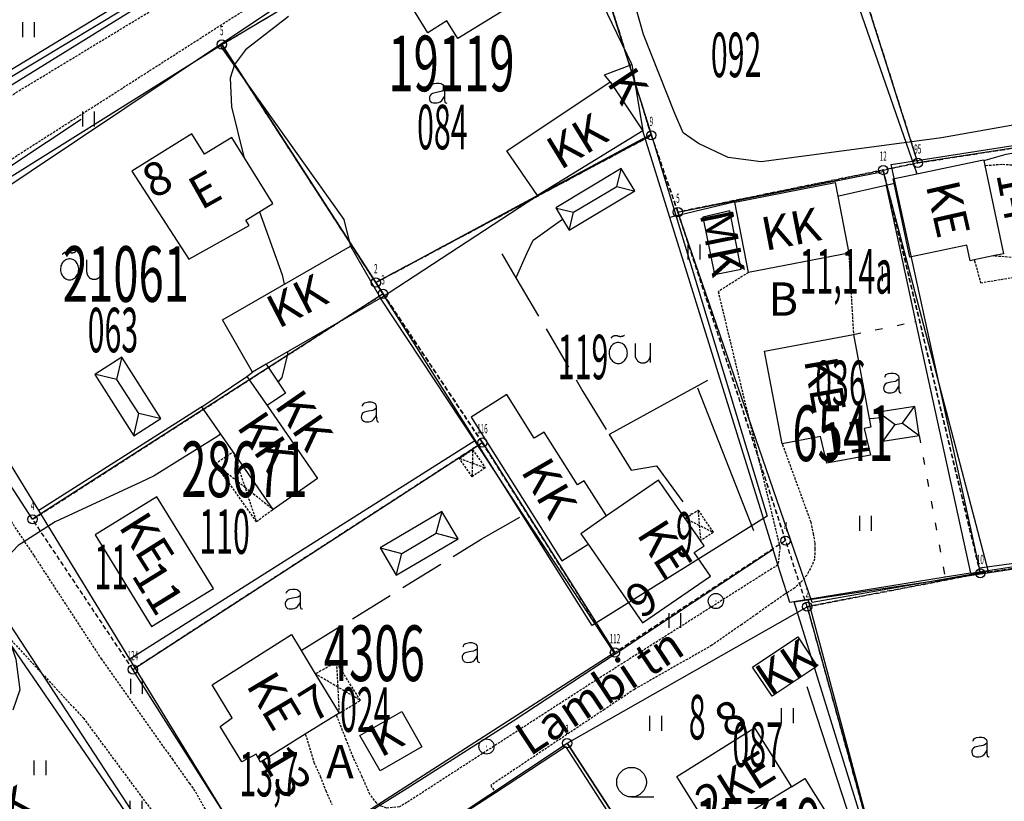
# Model space of a CAD drawing. Units: metres. Extents: x 68746 to 545911, y 50857 to 6585816.
# Drawn here: x 70247 to 70354, y 52227 to 52312 of the extents above; entities that cross this region are included whole.
import ezdxf
from ezdxf.enums import TextEntityAlignment as Align

# ---------------------------------------------------------------- set-up
doc = ezdxf.new("R2010")
doc.units = ezdxf.units.M
for name, pattern in [('2000+500$0$DASHED', [0.75, 0.5, -0.25]), ('2000+500$0$HIDDEN', [0.375, 0.25, -0.125]), ('2000+500$0$KOLVIK_EBAM', [2.4, 0.8, -1.6]), ('2000+500$0$XJ2_1', [6.4, 4.8, -1.6])]:
    doc.linetypes.add(name, pattern=pattern)
for name, color, linetype in [('2000+500$0$1', 7, 'Continuous'), ('2000+500$0$13', 7, 'Continuous'), ('2000+500$0$15', 7, 'Continuous'), ('2000+500$0$19', 7, 'Continuous'), ('2000+500$0$2', 7, 'Continuous'), ('2000+500$0$21', 7, 'Continuous'), ('2000+500$0$22', 7, 'Continuous'), ('2000+500$0$23', 7, 'Continuous'), ('2000+500$0$29', 7, 'Continuous'), ('2000+500$0$44', 7, 'Continuous'), ('2000+500$0$49', 7, 'Continuous'), ('2000+500$0$51', 7, 'Continuous'), ('2000+500$0$52', 7, 'Continuous'), ('2000+500$0$53', 7, 'Continuous'), ('2000+500$0$54', 7, 'Continuous'), ('2000+500$0$56', 7, 'Continuous'), ('2000+500$0$6$PIIR', 7, 'Continuous'), ('2000+500$0$AADRESSNR', 7, 'Continuous'), ('2000+500$0$KINNISTU-NR', 7, 'Continuous'), ('2000+500$0$KRUNDI$PIIR', 7, 'Continuous'), ('2000+500$0$PUNKTI_NUMBER', 7, 'Continuous'), ('2000+500$0$PUNKTI_TAHIS', 7, 'Continuous'), ('2000+500$0$REG_TUNNUS', 7, 'Continuous'), ('K-re-dim', 7, 'Continuous')]:
    doc.layers.add(name, color=color, linetype=linetype)
doc.styles.add('2000+500$0$ROMANS', font='ROMANS', dxfattribs={"height": 0.2})
doc.styles.add('2000+500$0$txt', font='TXT', dxfattribs={"height": 0.2})

# ---------------------------------------------------------------- blocks, each defined once
blk = doc.blocks.new('2000+500$0$HEIN_2')
at = {"layer": '2000+500$0$49', "color": 3, "linetype": 'Continuous'}
for p, q in [((-0.64, -0.8), (-0.64, 0.8)), ((0.64, -0.8), (0.64, 0.8))]:
    blk.add_line(p, q, dxfattribs=at)
blk = doc.blocks.new('2000+500$0$ELPOS2')
at = {"layer": '2000+500$0$2', "color": 7, "linetype": 'Continuous'}
for radius in [0.816, 0.0163]:
    blk.add_circle((0, 0), radius, dxfattribs=at)
blk = doc.blocks.new('2000+500$0$OU__2')
at = {"layer": '2000+500$0$52', "color": 7, "linetype": 'Continuous'}
for points in [[(-1.3203, -0.0277), (-1.1848, -0.0165), (-1.0527, 0.0158), (-0.9271, 0.068), (-0.8105, 0.138), (-0.7049, 0.2237), (-0.6115, 0.3226), (-0.5313, 0.4325), (-0.4648, 0.5511), (-0.4122, 0.6765), (-0.3737, 0.807), (-0.3493, 0.9408), (-0.3391, 1.0764), (-0.343, 1.2124), (-0.3611, 1.3472), (-0.3933, 1.4793), (-0.4396, 1.6072), (-0.4999, 1.7291), (-0.574, 1.8432), (-0.6615, 1.9473), (-0.7616, 2.0393), (-0.8734, 2.1168), (-0.9951, 2.1775), (-1.1246, 2.2192), (-1.2589, 2.2403), (-1.3949, 2.24), (-1.5292, 2.2181), (-1.6584, 2.1756), (-1.7797, 2.1142), (-1.891, 2.0361), (-1.9907, 1.9435), (-2.0775, 1.8388), (-2.1509, 1.7243), (-2.2105, 1.602), (-2.2561, 1.4739), (-2.2875, 1.3416), (-2.3048, 1.2067), (-2.308, 1.0707), (-2.2969, 0.9351), (-2.2718, 0.8015), (-2.2325, 0.6712), (-2.1792, 0.5461), (-2.112, 0.4279), (-2.0312, 0.3185), (-1.9372, 0.2201), (-1.8311, 0.1351), (-1.7141, 0.0657), (-1.5882, 0.0143), (-1.4559, -0.0173), (-1.3203, -0.0277)], [(-2.0775, 2.7264), (-2.0691, 2.7406), (-2.0602, 2.7546), (-2.051, 2.7682), (-2.0413, 2.7816), (-2.0313, 2.7947), (-2.0209, 2.8076), (-2.01, 2.82), (-1.9989, 2.8322), (-1.9873, 2.844), (-1.9755, 2.8555), (-1.9633, 2.8666), (-1.9507, 2.8774), (-1.9379, 2.8877), (-1.9247, 2.8977), (-1.9113, 2.9073), (-1.8975, 2.9165), (-1.8835, 2.9253), (-1.8693, 2.9336), (-1.8548, 2.9416), (-1.8401, 2.949), (-1.8252, 2.9561), (-1.81, 2.9627), (-1.7947, 2.9689), (-1.7792, 2.9745), (-1.7635, 2.9798), (-1.7477, 2.9845), (-1.7318, 2.9888), (-1.7157, 2.9926), (-1.6996, 2.996), (-1.6833, 2.9988), (-1.6669, 3.0012), (-1.6505, 3.0031), (-1.6341, 3.0045), (-1.6176, 3.0054), (-1.6011, 3.0058), (-1.5846, 3.0057), (-1.5681, 3.0052), (-1.5516, 3.0041), (-1.5351, 3.0026), (-1.5188, 3.0005), (-1.5024, 2.998), (-1.4862, 2.995), (-1.47, 2.9915), (-1.454, 2.9876), (-1.4381, 2.9831), (-1.4223, 2.9782), (-1.4067, 2.9728), (-1.3913, 2.967), (-1.376, 2.9607)], [(-1.376, 2.9607), (-1.3617, 2.9545), (-1.3473, 2.9487), (-1.3327, 2.9431), (-1.318, 2.9379), (-1.3033, 2.9329), (-1.2884, 2.9283), (-1.2734, 2.924), (-1.2584, 2.92), (-1.2433, 2.9163), (-1.2281, 2.9129), (-1.2128, 2.9099), (-1.1975, 2.9071), (-1.1821, 2.9047), (-1.1666, 2.9027), (-1.1512, 2.9009), (-1.1357, 2.8995), (-1.1201, 2.8984), (-1.1046, 2.8976), (-1.089, 2.8971), (-1.0734, 2.897), (-1.0579, 2.8972), (-1.0423, 2.8977), (-1.0267, 2.8986), (-1.0112, 2.8998), (-0.9957, 2.9013), (-0.9802, 2.9031), (-0.9648, 2.9053), (-0.9494, 2.9078), (-0.9341, 2.9106), (-0.9189, 2.9137), (-0.9037, 2.9171), (-0.8886, 2.9209), (-0.8735, 2.925), (-0.8586, 2.9294), (-0.8438, 2.9341), (-0.829, 2.9391), (-0.8144, 2.9444), (-0.7999, 2.9501), (-0.7855, 2.956), (-0.7712, 2.9622), (-0.7571, 2.9688), (-0.7431, 2.9756), (-0.7292, 2.9827), (-0.7155, 2.9901), (-0.702, 2.9978), (-0.6886, 3.0058), (-0.6754, 3.0141), (-0.6624, 3.0226), (-0.6495, 3.0314)], [(2.1125, 2.1554), (2.1129, 2.1139), (2.1133, 2.0725), (2.1137, 2.031), (2.114, 1.9895), (2.1144, 1.948), (2.1148, 1.9066), (2.1152, 1.8651), (2.1156, 1.8236), (2.116, 1.7822), (2.1163, 1.7407), (2.1167, 1.6992), (2.1171, 1.6578), (2.1175, 1.6163), (2.1179, 1.5748), (2.1183, 1.5333), (2.1186, 1.4919), (2.119, 1.4504), (2.1194, 1.4089), (2.1198, 1.3675), (2.1202, 1.326), (2.1206, 1.2845), (2.1209, 1.2431), (2.1213, 1.2016), (2.1217, 1.1601), (2.1221, 1.1186), (2.1225, 1.0771), (2.1229, 1.0349), (2.1233, 0.9898), (2.1238, 0.9315), (2.1244, 0.8732), (2.1249, 0.8149), (2.1254, 0.7566), (2.1258, 0.7146), (2.1261, 0.6887), (2.1263, 0.6629), (2.1266, 0.6337), (2.1269, 0.592), (2.1273, 0.5506), (2.1277, 0.5091), (2.1281, 0.4676), (2.1285, 0.4262), (2.1288, 0.3847), (2.1292, 0.3432), (2.1296, 0.3018), (2.13, 0.2603), (2.1304, 0.2188), (2.1307, 0.1773), (2.1311, 0.1359), (2.1315, 0.0944)], [(0.5585, 0.5845), (0.5578, 0.6158), (0.5571, 0.6471), (0.5564, 0.6784), (0.5556, 0.7097), (0.5549, 0.741), (0.5542, 0.7723), (0.5535, 0.8036), (0.5528, 0.8349), (0.5521, 0.8662), (0.5514, 0.8975), (0.5506, 0.9288), (0.5499, 0.9601), (0.5492, 0.9915), (0.5485, 1.0228), (0.5478, 1.0541), (0.5471, 1.0854), (0.5464, 1.1167), (0.5456, 1.148), (0.5449, 1.1793), (0.5442, 1.2106), (0.5435, 1.2419), (0.5428, 1.2732), (0.5421, 1.3045), (0.5414, 1.3358), (0.5406, 1.3671), (0.5399, 1.3984), (0.5392, 1.4297), (0.5385, 1.461), (0.5378, 1.4923), (0.5371, 1.5236), (0.5364, 1.5549), (0.5356, 1.5862), (0.5349, 1.6175), (0.5342, 1.6488), (0.5335, 1.6801), (0.5328, 1.7114), (0.5321, 1.7428), (0.5314, 1.7741), (0.5306, 1.8054), (0.5299, 1.8367), (0.5292, 1.868), (0.5285, 1.8993), (0.5278, 1.9306), (0.5271, 1.9619), (0.5264, 1.9932), (0.5256, 2.0245), (0.5249, 2.0558), (0.5242, 2.0871), (0.5235, 2.1184)], [(0.5585, 0.5845), (0.5734, 0.5426), (0.5905, 0.5017), (0.6099, 0.4617), (0.6314, 0.4229), (0.6551, 0.3854), (0.6807, 0.3492), (0.7083, 0.3145), (0.7378, 0.2813), (0.769, 0.2498), (0.802, 0.2201), (0.8365, 0.1922), (0.8725, 0.1662), (0.9099, 0.1423), (0.9486, 0.1205), (0.9883, 0.1008), (1.0291, 0.0834), (1.0708, 0.0682), (1.1133, 0.0553), (1.1564, 0.0448), (1.2, 0.0367), (1.244, 0.031), (1.2882, 0.0277), (1.3326, 0.0268), (1.377, 0.0284), (1.4213, 0.0325), (1.4653, 0.0389), (1.5088, 0.0478), (1.5517, 0.0591), (1.5939, 0.0726), (1.6354, 0.0885), (1.6758, 0.1067), (1.7153, 0.127), (1.7535, 0.1495), (1.7905, 0.174), (1.8261, 0.2006), (1.8601, 0.229), (1.8926, 0.2593), (1.9233, 0.2913), (1.9522, 0.325), (1.9792, 0.3602), (2.0043, 0.3969), (2.0272, 0.4348), (2.0481, 0.474), (2.0668, 0.5142), (2.0832, 0.5554), (2.0974, 0.5974), (2.1092, 0.6402), (2.1186, 0.6836), (2.1257, 0.7275)]]:
    blk.add_lwpolyline(points, dxfattribs=at)
blk = doc.blocks.new('2000+500$0$AED__2')
at = {"layer": '2000+500$0$52', "color": 7, "linetype": 'Continuous'}
for points in [[(-0.9619, 1.0641), (-0.9339, 1.1351), (-0.8749, 1.2471), (-0.8029, 1.3371), (-0.7259, 1.3991), (-0.5669, 1.4611), (-0.2939, 1.5051), (-0.0119, 1.5141), (0.2031, 1.4581), (0.4071, 1.3341), (0.5071, 1.1971), (0.5441, 1.0361), (0.5441, 0.0551), (0.5561, -0.2869), (0.5841, -0.4979), (0.6311, -0.5719), (0.7121, -0.6219), (0.7951, -0.6379)], [(0.5441, 0.8281), (0.4631, 0.7631), (0.2991, 0.6541), (0.1591, 0.5951), (-0.2999, 0.5141), (-0.7439, 0.4091), (-0.9029, 0.3221), (-1.0079, 0.1881), (-1.0669, 0.0271), (-1.0829, -0.1469), (-1.0489, -0.2929), (-0.9799, -0.4359), (-0.8159, -0.5689), (-0.6389, -0.6249), (-0.4679, -0.6309), (-0.2819, -0.6189), (-0.1019, -0.5939), (0.0811, -0.5199), (0.2521, -0.3739), (0.4261, -0.1589), (0.5251, 0.0391), (0.5441, 0.0801)]]:
    blk.add_lwpolyline(points, dxfattribs=at)
blk = doc.blocks.new('2000+500$0$HLEHT2')
at = {"layer": '2000+500$0$49', "color": 3, "linetype": 'Continuous'}
blk.add_line((0, -1.6), (2.4, -1.6), dxfattribs=at)
blk.add_circle((0, 0), 1.6, dxfattribs=at)
blk = doc.blocks.new('2000+500$0$AIAPO')
at = {"layer": '2000+500$0$6$PIIR', "color": 1, "linetype": 'Continuous'}
blk.add_circle((0, 0), 1, dxfattribs=at)
blk = doc.blocks.new('2000+500')
at = {"layer": '2000+500$0$1', "color": 2, "linetype": 'Continuous'}
for points in [[(70285.7, 52283.28), (70269.07, 52308.97), (70305.5, 52330.68), (70315.44, 52299.17)], [(70309.07, 52246.26), (70285.7, 52283.28), (70315.41, 52299.29), (70327.93, 52258.07)], [(70341.32, 52296.03), (70365.38, 52299.78), (70365.37, 52296.18), (70370.06, 52294.45), (70381.32, 52256.56), (70359.63, 52253.63), (70350.85, 52252.44)], [(70332.81, 52248.73), (70318.29, 52290.89), (70340.46, 52295.27), (70351.81, 52252.1)], [(70357.22, 52163.7), (70330.86, 52248.81), (70358.65, 52252.99), (70376.58, 52176.01)]]:
    blk.add_lwpolyline(points, close=True, dxfattribs=at)
at = {"layer": '2000+500$0$15', "color": 7, "linetype": '2000+500$0$HIDDEN'}
for points in [[(70232.27, 52295.86), (70233.39, 52295.62), (70295.73, 52333.4)], [(70278.09, 52234.52), (70279.02, 52231.49), (70279.7, 52229.99), (70280.29, 52228.42), (70280.96, 52226.95)], [(70271.36, 52219.24), (70266, 52228.72), (70265.62, 52229.19), (70263.81, 52231.76), (70256.12, 52242.61), (70248.8, 52253.84), (70234.39, 52275.33), (70230.04, 52281.62), (70230.04, 52281.6), (70229.7, 52282.11), (70229.3, 52282.73), (70229.04, 52283.33), (70229.04, 52283.94), (70229.12, 52284.82), (70229.54, 52285.67), (70230, 52286.11), (70230.65, 52286.54), (70279.63, 52317.89)], [(70351.44, 52295.9), (70351.54, 52295.91), (70353.36, 52296.06), (70356.83, 52295.74), (70359.55, 52294.76), (70361.58, 52292.11), (70362.01, 52291.4), (70362.36, 52289.51), (70361.57, 52288.74), (70360.14, 52287.8), (70358.61, 52286.92), (70357.55, 52286.48), (70356.48, 52286.11), (70355.39, 52285.9), (70352.45, 52286.14), (70352.35, 52286.15)], [(70350.3, 52285.72), (70350.33, 52285.62), (70350.98, 52283.26), (70355.59, 52284.01), (70357.41, 52284.2), (70358.73, 52284.24), (70359.94, 52284.36), (70361.19, 52284.6), (70361.68, 52284.81), (70362.44, 52285.14), (70363.31, 52286), (70363.97, 52287.03), (70364.67, 52287.49), (70365.83, 52287.39), (70366.84, 52286.82), (70367.4, 52285.39), (70367.44, 52285.29)], [(70336.76, 52286.45), (70336.76, 52286.35), (70337.26, 52277.68)], [(70325.92, 52284.36), (70322.65, 52282.3), (70329.32, 52254.7), (70329.11, 52252.81), (70309.16, 52240.16), (70289.05, 52227.15), (70288.24, 52226.68), (70286.87, 52226.56), (70286.26, 52226.75), (70286.14, 52226.84), (70285.8, 52227.09), (70285.05, 52228.04), (70284.23, 52229.93), (70283.26, 52232.03), (70282.53, 52233.86), (70281.49, 52236.51), (70281.45, 52236.61)], [(70329.56, 52265.88), (70329.6, 52265.78), (70332.65, 52257.43), (70332.9, 52256.19), (70333.08, 52255.16), (70333.09, 52254.52), (70333.06, 52253.43), (70332.78, 52252.73), (70332.41, 52252.04), (70332.21, 52251.71), (70331.55, 52250.88), (70330.93, 52250.33), (70330.06, 52249.77), (70329.81, 52249.62), (70328.51, 52248.71), (70326.85, 52247.53), (70325.18, 52246.35), (70321.97, 52244.12), (70313.61, 52239.37), (70310.37, 52237.2), (70298.1, 52229), (70298.54, 52228.34), (70298.6, 52228.24)], [(70243.83, 52247.38), (70244.82, 52246.31), (70254.13, 52236.27), (70267.68, 52217.95)]]:
    blk.add_lwpolyline(points, dxfattribs=at)
at = {"layer": '2000+500$0$19', "color": 87, "linetype": '2000+500$0$XJ2_1'}
blk.add_line((70299.3, 52286.39), (70300.83, 52283.79), dxfattribs=at)
for points in [[(70300.83, 52283.79), (70300.87, 52283.89), (70302, 52286.42), (70302.7, 52287.86), (70305.84, 52290.13)], [(70300.83, 52283.79), (70308.06, 52271.51), (70310.9, 52266.89), (70313.26, 52263.02), (70316.01, 52263.49), (70319.72, 52258.36), (70319.79, 52258.26)], [(70277.64, 52243.56), (70277.74, 52243.62), (70297.08, 52255.59), (70301.55, 52258.13), (70301.65, 52258.18)]]:
    blk.add_lwpolyline(points, dxfattribs=at)
at = {"layer": '2000+500$0$22', "color": 161, "linetype": 'Continuous'}
blk.add_line((70330.56, 52228.83), (70323.48, 52224.54), dxfattribs=at)
for points in [[(70302.54, 52314.56), (70294.54, 52309.62), (70293.36, 52311.53), (70291.3, 52310.25), (70289.21, 52313.63), (70291.46, 52315.02), (70290.71, 52316.26), (70298.55, 52321.04), (70302.54, 52314.56)], [(70259.37, 52295.3), (70265.53, 52285.79), (70272.02, 52289.45), (70271.67, 52290), (70274.59, 52291.81), (70270.14, 52298.93), (70267.22, 52297.12), (70265.83, 52299.34), (70259.37, 52295.3)], [(70351.44, 52295.9), (70353.45, 52286.38), (70352.35, 52286.15), (70350.3, 52285.72), (70349.84, 52285.62), (70349.49, 52287.3), (70343.35, 52286.01), (70341.66, 52294), (70341.56, 52294.47), (70344.1, 52295.01), (70351.31, 52296.52), (70351.32, 52296.45), (70351.44, 52295.9)], [(70337.26, 52277.68), (70338.96, 52268.6), (70339.14, 52267.67), (70338.42, 52267.54), (70339.1, 52264.63), (70334.37, 52263.78), (70333.7, 52266.65), (70329.56, 52265.88), (70327.67, 52275.86), (70337.26, 52277.68)], [(70320.75, 52255.43), (70319.09, 52257.82), (70316.22, 52261.96), (70310.59, 52258.08), (70307.84, 52256.17), (70308.62, 52255.04), (70314.5, 52246.54), (70321.82, 52251.6), (70320.07, 52254.13), (70321.14, 52254.87), (70320.75, 52255.43)], [(70255.4, 52256.04), (70261.49, 52246.16), (70268.17, 52250.27), (70262.07, 52260.14), (70255.4, 52256.04)], [(70281.73, 52236.78), (70281.45, 52236.61), (70278.09, 52234.52), (70273.26, 52231.52), (70272.78, 52232.36), (70271.23, 52231.54), (70268.91, 52235.37), (70270.19, 52236.29), (70268.02, 52239.85), (70276.6, 52245.28), (70277.64, 52243.56), (70279.17, 52241.03), (70281.73, 52236.78)], [(70323.48, 52224.54), (70322.12, 52223.7), (70321.91, 52224.03), (70318.2, 52229.95), (70326.57, 52235.2), (70330.56, 52228.83)], [(70330.56, 52228.83), (70332.02, 52229.74), (70335.64, 52223.97), (70327.16, 52218.66), (70323.48, 52224.54)]]:
    blk.add_lwpolyline(points, dxfattribs=at)
at = {"layer": '2000+500$0$23', "color": 197, "linetype": 'Continuous'}
for p, q in [((70311, 52304.94), (70314.53, 52299.66)), ((70271.78, 52273.14), (70272.39, 52273.62)), ((70273.86, 52274.47), (70272.39, 52273.62)), ((70271.78, 52273.14), (70273.96, 52270))]:
    blk.add_line(p, q, dxfattribs=at)
at = {"layer": '2000+500$0$23', "color": 253, "linetype": 'Continuous'}
for p, q in [((70307.05, 52290.86), (70311.72, 52293.65)), ((70260.11, 52269.13), (70257.76, 52272.83)), ((70259.57, 52266.74), (70260.11, 52269.13)), ((70341.76, 52267.96), (70342.55, 52268.09)), ((70342.55, 52268.09), (70344.36, 52266.77)), ((70288.52, 52254.04), (70292.23, 52256.22)), ((70286.17, 52254.66), (70288.52, 52254.04))]:
    blk.add_line(p, q, dxfattribs=at)
at = {"layer": '2000+500$0$23', "color": 197, "linetype": 'Continuous'}
for points in [[(70311, 52304.94), (70310.38, 52305.71), (70313.34, 52306.83), (70314.53, 52299.66)], [(70314.53, 52299.66), (70303.15, 52292.67), (70299.85, 52297.51), (70311, 52304.94)], [(70335.57, 52292.62), (70336.76, 52286.45), (70325.92, 52284.36), (70324.45, 52291.96), (70335.29, 52294.06), (70335.57, 52292.62)], [(70325.13, 52284.74), (70323.91, 52291.02), (70320.99, 52290.34), (70322.25, 52284.13), (70325.13, 52284.74)], [(70272.39, 52273.62), (70269.14, 52279.25), (70282.96, 52287.22), (70286.2, 52281.61), (70273.86, 52274.47)], [(70273.86, 52274.47), (70275.94, 52271.34), (70273.96, 52270)], [(70273.96, 52270), (70279.42, 52262.13), (70274.63, 52258.79), (70270.33, 52264.98), (70270.3, 52265.02), (70266.92, 52269.86), (70271.78, 52273.14)], [(70310.59, 52258.08), (70308.18, 52261.89), (70307.46, 52261.44), (70303.86, 52267.13), (70302.8, 52266.47), (70299.83, 52271.18), (70295.98, 52268.75), (70305.78, 52253.25), (70308.52, 52254.98), (70308.62, 52255.04)], [(70326.36, 52241.78), (70331.25, 52245.04), (70333.35, 52241.87), (70328.47, 52238.62), (70326.36, 52241.78)], [(70288.49, 52236.98), (70290.68, 52233.15), (70286.18, 52230.57), (70283.98, 52234.4), (70288.49, 52236.98)]]:
    blk.add_lwpolyline(points, dxfattribs=at)
at = {"layer": '2000+500$0$23', "color": 253, "linetype": 'Continuous'}
for points in [[(70312.2, 52295.58), (70305.12, 52291.34), (70305.84, 52290.13), (70306.56, 52288.93), (70313.65, 52293.17), (70312.2, 52295.58)], [(70311.72, 52293.65), (70312.18, 52295.48), (70312.2, 52295.58)], [(70311.72, 52293.65), (70313.55, 52293.19), (70313.65, 52293.17)], [(70305.12, 52291.34), (70305.22, 52291.32), (70307.05, 52290.86)], [(70306.56, 52288.93), (70306.59, 52289.03), (70307.05, 52290.86)], [(70258.3, 52275.22), (70255.38, 52273.37), (70259.57, 52266.74), (70262.49, 52268.59), (70258.3, 52275.22)], [(70257.76, 52272.83), (70258.28, 52275.12), (70258.3, 52275.22)], [(70257.76, 52272.83), (70255.48, 52273.35), (70255.38, 52273.37)], [(70343.87, 52269.9), (70339.95, 52269.28), (70340.04, 52268.7), (70340.44, 52266.15), (70344.36, 52266.77), (70343.87, 52269.9)], [(70342.55, 52268.09), (70343.79, 52269.8), (70343.87, 52269.9)], [(70262.49, 52268.59), (70262.39, 52268.61), (70260.11, 52269.13)], [(70339.95, 52269.28), (70340.05, 52269.21), (70341.76, 52267.96)], [(70340.44, 52266.15), (70340.52, 52266.25), (70341.76, 52267.96)], [(70294.58, 52255.61), (70292.84, 52258.57), (70286.17, 52254.66), (70287.91, 52251.69), (70294.58, 52255.61)], [(70292.23, 52256.22), (70292.82, 52258.47), (70292.84, 52258.57)], [(70292.23, 52256.22), (70294.48, 52255.63), (70294.58, 52255.61)], [(70287.91, 52251.69), (70287.94, 52251.79), (70288.52, 52254.04)]]:
    blk.add_lwpolyline(points, dxfattribs=at)
at = {"layer": '2000+500$0$29', "color": 253, "linetype": '2000+500$0$HIDDEN'}
for p, q in [((70271.59, 52261.19), (70270.33, 52264.98)), ((70294.74, 52264.29), (70296.12, 52263.79)), ((70271.59, 52261.19), (70274.63, 52258.79)), ((70320.62, 52257.05), (70319.09, 52257.82)), ((70320.62, 52257.05), (70320.75, 52255.43)), ((70281.59, 52239.61), (70279.17, 52241.03)), ((70281.59, 52239.61), (70281.73, 52236.78))]:
    blk.add_line(p, q, dxfattribs=at)
for points in [[(70297.5, 52263.29), (70296.1, 52262.32), (70294.74, 52264.29), (70296.14, 52265.26), (70297.5, 52263.29)], [(70296.14, 52265.26), (70296.14, 52265.16), (70296.12, 52263.79)], [(70274.63, 52258.79), (70274.53, 52258.72), (70272.83, 52257.46), (70268.36, 52263.72), (70270.3, 52265.02)], [(70268.36, 52263.72), (70268.46, 52263.64), (70271.59, 52261.19)], [(70296.12, 52263.79), (70296.1, 52262.42), (70296.1, 52262.32)], [(70296.12, 52263.79), (70297.4, 52263.32), (70297.5, 52263.29)], [(70272.83, 52257.46), (70272.8, 52257.56), (70271.59, 52261.19)], [(70319.09, 52257.82), (70319.19, 52257.88), (70319.79, 52258.26), (70320.49, 52258.71), (70322.12, 52256.3), (70320.85, 52255.49), (70320.75, 52255.43)], [(70320.49, 52258.71), (70320.49, 52258.61), (70320.62, 52257.05)], [(70322.12, 52256.3), (70322.02, 52256.35), (70320.62, 52257.05)], [(70281.73, 52236.78), (70281.83, 52236.84), (70284.03, 52238.17), (70281.45, 52242.31), (70279.27, 52241.08), (70279.17, 52241.03)], [(70281.45, 52242.31), (70281.45, 52242.21), (70281.59, 52239.61)], [(70284.03, 52238.17), (70283.93, 52238.23), (70281.59, 52239.61)]]:
    blk.add_lwpolyline(points, dxfattribs=at)
at = {"layer": '2000+500$0$44', "color": 31, "linetype": 'Continuous'}
for p, q in [((70317.45, 52290.29), (70314.53, 52299.66)), ((70328.6, 52254.47), (70317.45, 52290.29)), ((70296.38, 52266.18), (70259.14, 52242.64)), ((70259.14, 52242.64), (70249.31, 52258.67)), ((70328.6, 52254.47), (70311.55, 52243.18)), ((70349.89, 52251.92), (70359.12, 52253.31))]:
    blk.add_line(p, q, dxfattribs=at)
at = {"layer": '2000+500$0$44', "color": 23, "linetype": 'Continuous'}
blk.add_lwpolyline([(70254.56, 52360.11), (70257.31, 52361.89), (70280.08, 52325.83), (70262.87, 52314.79), (70232.27, 52295.86), (70230.04, 52296.51), (70224.22, 52298.22), (70222.64, 52298.68), (70216.95, 52307.33), (70216.35, 52308.24), (70214.41, 52311.19), (70209.81, 52318.18), (70203.93, 52327.12), (70203.83, 52327.28), (70228.17, 52342.76), (70228.27, 52342.83)], dxfattribs=at)
at = {"layer": '2000+500$0$44', "color": 31, "linetype": 'Continuous'}
for points in [[(70268.83, 52308.93), (70274.39, 52312.65), (70298.12, 52327.3), (70302.3, 52329.69)], [(70313.34, 52306.83), (70313.29, 52306.93), (70302.35, 52329.59), (70302.3, 52329.69)], [(70333.27, 52328.11), (70336.23, 52317.67), (70344.07, 52295.11), (70344.1, 52295.01)], [(70249.31, 52258.67), (70233.12, 52285.08), (70268.83, 52308.93)], [(70268.83, 52308.93), (70282.23, 52290.08), (70282.93, 52287.32), (70282.96, 52287.22)], [(70351.32, 52296.45), (70351.49, 52296.5), (70353.75, 52297.12), (70363.54, 52298.83)], [(70335.57, 52292.62), (70335.67, 52292.64), (70340.75, 52293.8)], [(70340.75, 52293.8), (70341.56, 52293.98), (70341.66, 52294)], [(70340.75, 52293.8), (70340.77, 52293.7), (70343.97, 52279.07), (70349.89, 52251.92)], [(70296.38, 52266.18), (70286.2, 52281.61), (70303.05, 52292.61), (70303.15, 52292.67)], [(70324.45, 52291.96), (70324.35, 52291.94), (70317.45, 52290.29)], [(70266.92, 52269.86), (70266.82, 52269.8), (70249.31, 52258.67)], [(70311.55, 52243.18), (70311.55, 52243.18), (70301.65, 52258.18), (70296.38, 52266.18)], [(70332.32, 52249.07), (70330.38, 52248.75), (70330.06, 52249.77), (70329.11, 52252.81), (70328.6, 52254.47)], [(70349.89, 52251.92), (70347.14, 52251.47), (70332.32, 52249.07)], [(70332.32, 52249.07), (70332.35, 52248.97), (70338.54, 52225.82), (70343.1, 52210.05), (70343.62, 52208.28)], [(70212.4, 52180.85), (70221.73, 52186.59), (70244.66, 52200.68), (70250.67, 52204.38), (70266.39, 52214.91), (70244.82, 52246.31), (70233.22, 52239.03), (70221.95, 52232.25)], [(70311.55, 52243.18), (70300.52, 52235.94), (70289.07, 52228.66), (70286.14, 52226.84), (70282.56, 52224.61), (70273.61, 52219.04), (70259.14, 52242.64)], [(70289.45, 52195.18), (70284.69, 52202.05), (70283.99, 52203.06), (70276.55, 52213.8), (70295.56, 52226.25), (70298.6, 52228.24), (70306.17, 52233.19), (70318.51, 52214.11)]]:
    blk.add_lwpolyline(points, dxfattribs=at)
at = {"layer": '2000+500$0$51', "color": 3, "linetype": '2000+500$0$KOLVIK_EBAM'}
for points in [[(70337.26, 52277.68), (70343.87, 52279.05), (70343.97, 52279.07)], [(70338.96, 52268.6), (70339.06, 52268.61), (70339.94, 52268.69), (70340.04, 52268.7)], [(70344.36, 52266.77), (70347.13, 52251.57), (70347.14, 52251.47)]]:
    blk.add_lwpolyline(points, dxfattribs=at)
at = {"layer": '2000+500$0$53', "color": 3, "linetype": 'Continuous'}
for p, q in [((70233.63, 52298.58), (70265.95, 52318.18)), ((70341.14, 52212.47), (70332.27, 52239.65))]:
    blk.add_line(p, q, dxfattribs=at)
at = {"layer": '2000+500$0$54', "color": 3, "linetype": 'Continuous'}
blk.add_line((70320.44, 52271.93), (70326.47, 52256.53), dxfattribs=at)
for points in [[(70245.11, 52263.87), (70231.31, 52285.94), (70253.9, 52300.91)], [(70310.9, 52266.89), (70311, 52266.94), (70321.53, 52272.75)]]:
    blk.add_lwpolyline(points, dxfattribs=at)
at = {"layer": '2000+500$0$56', "color": 6, "linetype": 'Continuous'}
for points in [[(70406.93, 52294.86), (70406.36, 52297.35), (70405.58, 52298.91), (70404.21, 52300.21), (70401.75, 52301.55), (70396.73, 52302.31), (70386.3, 52302.06), (70381.49, 52302.29), (70377.44, 52302.06), (70373.35, 52301.26), (70368.58, 52300.74), (70357.11, 52300.72), (70346.77, 52298.91), (70333.54, 52297.15), (70327.29, 52296.3), (70323.72, 52296.79), (70320.54, 52298.28), (70318.88, 52299.43), (70317.99, 52301.54), (70314.59, 52310.07), (70312.78, 52316.45)], [(70276.26, 52312), (70271.64, 52308.4), (70270.45, 52306.83), (70269.98, 52305.34), (70270.12, 52302.23), (70271.44, 52296.85)], [(70273.14, 52290.92), (70275.59, 52284.12), (70275.79, 52283.09)], [(70276.18, 52275.82), (70276.17, 52275.56), (70275.55, 52273.04), (70275.14, 52272.54)], [(70268.96, 52266.94), (70268.66, 52266.7), (70261.79, 52262.4), (70260.34, 52261.73), (70251.07, 52257.46), (70247.08, 52254.91), (70245.37, 52253.05), (70244.74, 52250.73), (70245.13, 52247.61), (70246.85, 52242.63), (70247.27, 52239.31), (70246.51, 52237.11)]]:
    blk.add_lwpolyline(points, dxfattribs=at)
at = {"layer": '2000+500$0$KRUNDI$PIIR', "color": 5, "linetype": 'Continuous'}
for points in [[(70227.53, 52294.16), (70223.88, 52295.89), (70203.36, 52327.51), (70231.04, 52344.74), (70257.74, 52361.36), (70280.14, 52325.83)], [(70230.9, 52285.07), (70269.07, 52308.97), (70286.48, 52282.07), (70248.65, 52257.72)]]:
    blk.add_lwpolyline(points, close=True, dxfattribs=at)
at = {"layer": '2000+500$0$KRUNDI$PIIR', "color": 4, "linetype": 'Continuous'}
for points in [[(70325.86, 52343.09), (70348.72, 52355.98), (70364, 52299.27), (70344.2, 52296.19), (70334.56, 52326.61)], [(70273.71, 52219.05), (70259.48, 52241.51), (70297.2, 52266), (70311.51, 52243.34)], [(70306.35, 52233.56), (70332.27, 52248.29), (70343.3, 52208.4), (70329.13, 52198.55), (70318.58, 52214.77)], [(70245.54, 52247.34), (70266.8, 52214.83), (70245.08, 52200.78), (70223.69, 52233.26)], [(70276.69, 52213.88), (70306.35, 52233.56), (70318.58, 52214.77), (70288.93, 52195.16)]]:
    blk.add_lwpolyline(points, close=True, dxfattribs=at)
at = {"layer": '2000+500$0$KRUNDI$PIIR', "color": 251, "linetype": '2000+500$0$DASHED'}
for points in [[(70305.39, 52331.56), (70325.86, 52343.09), (70334.56, 52326.61), (70344.2, 52296.19), (70318.31, 52290.88), (70315.44, 52299.17)], [(70269.07, 52308.97), (70305.64, 52330.67), (70315.44, 52299.17), (70285.7, 52283.28)], [(70340.47, 52295.42), (70344.2, 52296.19), (70364, 52299.27), (70365.46, 52295.78), (70369.21, 52294.36), (70381.19, 52256.48), (70350.95, 52251.89)], [(70332.27, 52248.29), (70318.31, 52290.88), (70340.47, 52295.42), (70350.95, 52251.89)], [(70286.48, 52282.07), (70297.2, 52266), (70259.48, 52241.51), (70248.65, 52257.72)], [(70349.81, 52188.31), (70343.3, 52208.4), (70332.27, 52248.29), (70350.95, 52251.89), (70359.32, 52253.19), (70376.4, 52175.89), (70356.74, 52162.87)]]:
    blk.add_lwpolyline(points, close=True, dxfattribs=at)
at = {"layer": '2000+500$0$KRUNDI$PIIR', "color": 214, "linetype": '2000+500$0$DASHED'}
blk.add_lwpolyline([(70285.7, 52283.28), (70315.44, 52299.17), (70318.31, 52290.88), (70329.93, 52255.42), (70311.51, 52243.34), (70297.2, 52266), (70286.48, 52282.07)], close=True, dxfattribs=at)
at = {"layer": '2000+500$0$2', "color": 7, "linetype": 'Continuous'}
for p in [(70322.4, 52248.9), (70297.64, 52233.2)]:
    blk.add_blockref('2000+500$0$ELPOS2', p, dxfattribs=at)
at = {"layer": '2000+500$0$49', "color": 3, "linetype": 'Continuous'}
for name, p in [('2000+500$0$HEIN_2', (70248.22, 52310.57)), ('2000+500$0$HEIN_2', (70254.71, 52300.93)), ('2000+500$0$HEIN_2', (70320.06, 52286.57)), ('2000+500$0$HEIN_2', (70339.75, 52284.21)), ('2000+500$0$HEIN_2', (70338.57, 52257.28)), ('2000+500$0$HEIN_2', (70317.99, 52246.8)), ('2000+500$0$HEIN_2', (70259.88, 52239.7)), ('2000+500$0$HEIN_2', (70315.93, 52235.7)), ('2000+500$0$HEIN_2', (70330.13, 52236.52)), ('2000+500$0$HEIN_2', (70249.46, 52230.9)), ('2000+500$0$HLEHT2', (70313.3, 52229.35)), ('2000+500$0$HEIN_2', (70259.83, 52226.55))]:
    blk.add_blockref(name, p, dxfattribs=at)
at = {"layer": '2000+500$0$52', "color": 7, "linetype": 'Continuous'}
for name, p in [('2000+500$0$AED__2', (70292.56, 52303.29)), ('2000+500$0$OU__2', (70253.97, 52283.6)), ('2000+500$0$OU__2', (70313.19, 52274.57)), ('2000+500$0$AED__2', (70341.6, 52272)), ('2000+500$0$AED__2', (70285.21, 52268.88)), ('2000+500$0$AED__2', (70276.99, 52248.68)), ('2000+500$0$AED__2', (70296.09, 52242.91)), ('2000+500$0$AED__2', (70351.11, 52232.71))]:
    blk.add_blockref(name, p, dxfattribs=at)
at = {"layer": '2000+500$0$PUNKTI_TAHIS', "color": 3, "linetype": 'Continuous', "xscale": 0.5, "yscale": 0.5}
for p in [(70269.07, 52308.97), (70315.44, 52299.17), (70340.47, 52295.42), (70344.2, 52296.19), (70318.31, 52290.88), (70285.7, 52283.28), (70286.48, 52282.07), (70297.2, 52266), (70248.65, 52257.72), (70329.93, 52255.42), (70350.95, 52251.89), (70332.27, 52248.29), (70311.51, 52243.34), (70259.48, 52241.51), (70306.35, 52233.56)]:
    blk.add_blockref('2000+500$0$AIAPO', p, dxfattribs=at)
at = {"layer": '2000+500$0$13', "color": 253, "linetype": 'Continuous', "style": '2000+500$0$txt'}
for s, p in [('B', (70329.68, 52281.03)), ('A', (70281.83, 52231.11))]:
    blk.add_text(s, height=3.6, dxfattribs=at).set_placement(p, align=Align.MIDDLE)
at = {"layer": '2000+500$0$13', "color": 230, "linetype": 'Continuous', "style": '2000+500$0$txt'}
blk.add_text('Lambi tn', height=3.6, rotation=33.4365, dxfattribs=at).set_placement((70302.32, 52232.07))
at = {"layer": '2000+500$0$21', "color": 7, "linetype": 'Continuous', "style": '2000+500$0$txt'}
for s, rotation, p in [('K', 303.7923, (70311.41, 52303.55)), ('KK', 31.536, (70308.32, 52297.02)), ('MK', 281.4758, (70321.35, 52287.21)), ('KK', 10.8933, (70330.83, 52287.29)), ('KK', 304.7559, (70276.48, 52267.41)), ('KK', 33.6611, (70330.91, 52240.25)), ('2KE', 32.0907, (70325.43, 52227.56))]:
    blk.add_text(s, height=3.6, rotation=rotation, dxfattribs=at).set_placement(p, align=Align.CENTER)
at = {"layer": '2000+500$0$21', "color": 140, "linetype": 'Continuous', "style": '2000+500$0$txt'}
for s, rotation, p in [('8', 25.8318, (70261.64, 52292.29)), ('14', 280.914, (70352.66, 52294.97)), ('11', 7.7885, (70333.98, 52264.43)), ('9', 35.6507, (70314.36, 52246.88)), ('13', 300.506, (70273.11, 52231.96))]:
    blk.add_text(s, height=3.6, rotation=rotation, dxfattribs=at).set_placement(p)
at = {"layer": '2000+500$0$21', "color": 7, "linetype": 'Continuous', "style": '2000+500$0$txt'}
for s, rotation, p in [('E', 29.3692, (70267.45, 52292.91)), ('KE', 282.8073, (70347.02, 52291.13)), ('KK', 27.3607, (70277.37, 52280.89)), ('KE', 279.7388, (70333.74, 52272.16)), ('KK', 304.0293, (70273.47, 52265.85)), ('KK', 300.1812, (70304.03, 52260.87)), ('KE', 302.2326, (70260.6, 52255.11)), ('KE', 302.3778, (70316.52, 52254.29)), ('KE', 300.6986, (70274.32, 52237.9)), ('K', 28.4181, (70286.97, 52233.87)), ('KK', 31.3689, (70245.63, 52225.63))]:
    blk.add_text(s, height=3.6, rotation=rotation, dxfattribs=at).set_placement(p, align=Align.MIDDLE)
at = {"layer": '2000+500$0$21', "color": 140, "linetype": 'Continuous', "style": '2000+500$0$txt'}
for s, rotation, p in [('11', 301.6554, (70260.67, 52249.38)), ('7', 31.8163, (70280.06, 52236.39))]:
    blk.add_text(s, height=3.6, rotation=rotation, dxfattribs=at).set_placement(p, align=Align.CENTER)
blk.add_text('8', height=3.6, rotation=32.0907, dxfattribs=at).set_placement((70323.01, 52237.79), align=Align.TOP_CENTER)
at = {"layer": '2000+500$0$AADRESSNR', "color": 4, "linetype": 'Continuous', "style": '2000+500$0$txt', "width": 0.5}
for s, p in [('11,14a', (70336.45, 52283.87)), ('9', (70319.02, 52255.47)), ('11', (70257.14, 52251.95)), ('8', (70320.39, 52235.74)), ('13,7', (70274.15, 52229.59))]:
    blk.add_text(s, height=4.8, dxfattribs=at).set_placement(p, align=Align.MIDDLE)
at = {"layer": '2000+500$0$KINNISTU-NR', "color": 6, "linetype": 'Continuous', "style": '2000+500$0$ROMANS', "width": 0.6}
for s, p in [('19119', (70293.86, 52306.15)), ('21061', (70258.72, 52283.42)), ('6541', (70336.12, 52266.23)), ('28671', (70271.52, 52262.34)), ('4306', (70285.54, 52242.49)), ('15719', (70326.97, 52223.85))]:
    blk.add_text(s, height=6, dxfattribs=at).set_placement(p, align=Align.MIDDLE)
at = {"layer": '2000+500$0$PUNKTI_NUMBER', "color": 3, "linetype": 'Continuous', "style": '2000+500$0$ROMANS', "width": 0.5}
for s, p in [('5', (70269.07, 52309.97)), ('9', (70315.44, 52300.17)), ('95', (70344.2, 52297.19)), ('12', (70340.47, 52296.42)), ('5', (70318.31, 52291.88)), ('2', (70285.7, 52284.28)), ('3', (70286.48, 52283.07)), ('116', (70297.2, 52267)), ('4', (70248.65, 52258.72)), ('4', (70329.93, 52256.42)), ('10', (70350.95, 52252.89)), ('2', (70332.27, 52249.29)), ('112', (70311.51, 52244.34)), ('124', (70259.48, 52242.51)), ('1', (70306.35, 52234.56))]:
    blk.add_text(s, height=1, dxfattribs=at).set_placement(p, align=Align.CENTER)
at = {"layer": '2000+500$0$REG_TUNNUS', "color": 1, "linetype": 'Continuous', "style": '2000+500$0$ROMANS', "width": 0.5}
for s, p in [('092', (70324.59, 52307.23)), ('084', (70292.88, 52299.44)), ('063', (70257.32, 52277.53)), ('119', (70308.07, 52274.62)), ('036', (70335.85, 52271.83)), ('110', (70269.37, 52255.78)), ('024', (70284.56, 52236.56)), ('087', (70326.92, 52232.78))]:
    blk.add_text(s, height=4.8, dxfattribs=at).set_placement(p, align=Align.MIDDLE)

msp = doc.modelspace()

# ---------------------------------------------------------------- block references
at = {"layer": 'K-re-dim', "ltscale": 0.5}
msp.add_blockref('2000+500', (0, 0), dxfattribs=at)

doc.saveas('drawing.dxf')
